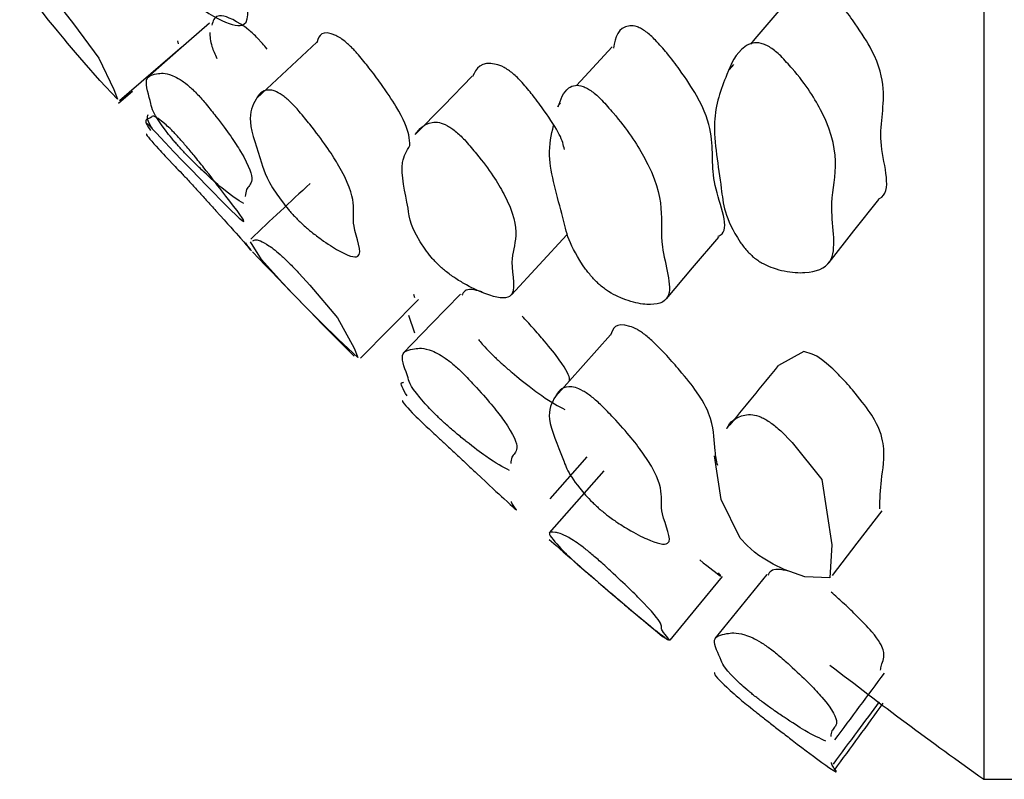
# Model space of a CAD drawing. Units: millimetres. Extents: x 18 to 1436, y 72 to 1488.
# Drawn here: x 288 to 290, y 659 to 661 of the extents above; entities that cross this region are included whole.
import ezdxf

# ---------------------------------------------------------------- set-up
doc = ezdxf.new("R2010")
doc.units = ezdxf.units.MM

msp = doc.modelspace()

# ---------------------------------------------------------------- linework, layer by layer
at = {"color": 7, "linetype": 'Continuous', "lineweight": 25}
for p, q in [((290.0948, 693.2445), (290.0948, 659.2677)), ((288.144, 661.0475), (288.1423, 661.0548)), ((289.4885, 660.998), (289.4783, 660.986)), ((287.9991, 660.9041), (288.0327, 660.9331)), ((289.0695, 660.9041), (289.0624, 660.8964)), ((288.7168, 660.433), (288.7146, 660.4408)), ((288.7017, 660.3906), (288.7164, 660.3483)), ((289.1746, 660.0138), (289.042, 659.8642)), ((289.3169, 659.613), (289.3223, 659.6099)), ((290.0948, 659.2677), (290.2216, 659.2677))]:
    msp.add_line(p, q, dxfattribs=at)
at = {"color": 7, "linetype": 'Continuous', "lineweight": 25, "flags": 128}
for points in [[(287.8667, 661.1262), (287.8897, 661.0966), (287.9512, 661.0133), (287.9873, 660.9369), (287.9962, 660.9135), (287.9536, 660.959), (287.9156, 661.0026), (287.8947, 661.0271), (287.8758, 661.0496), (287.8673, 661.0597), (287.8592, 661.0695), (287.8513, 661.079), (287.8438, 661.0881), (287.8297, 661.1053), (287.7846, 661.1645), (287.7596, 661.2091), (287.7596, 661.2091)], [(289.6032, 661.1336), (289.5408, 661.0598), (289.5302, 661.0472)], [(288.2196, 661.0981), (288.1445, 661.0324), (288.0694, 660.9666)], [(288.0016, 660.9109), (288.0773, 660.9762), (288.1529, 661.0415)], [(288.4794, 661.0516), (288.4067, 660.9839), (288.334, 660.9162)], [(289.1946, 661.0404), (289.1285, 660.9684), (289.1087, 660.9469)], [(288.856, 660.9692), (288.7867, 660.8989), (288.7174, 660.8285)], [(289.7206, 660.5188), (289.7806, 660.5948), (289.8407, 660.6708)], [(288.951, 660.4401), (289.018, 660.5127), (289.0851, 660.5852)], [(289.3261, 660.4308), (289.3897, 660.5053), (289.4534, 660.5798)], [(288.437, 660.4915), (288.4623, 660.4635), (288.5298, 660.3848), (288.5697, 660.311), (288.5789, 660.2888), (288.5317, 660.3318), (288.4898, 660.373), (288.4667, 660.3962), (288.4458, 660.4174), (288.4365, 660.427), (288.4275, 660.4362), (288.4189, 660.4452), (288.4106, 660.4538), (288.3951, 660.47), (288.3456, 660.5259), (288.3184, 660.5683), (288.3184, 660.5683)], [(288.8276, 660.442), (288.7581, 660.3704), (288.6886, 660.2988)], [(288.5849, 660.2869), (288.6553, 660.3579), (288.7257, 660.4288)], [(289.1905, 660.3431), (289.1243, 660.2691), (289.0581, 660.1951)], [(289.7257, 660.2644), (289.7134, 660.2751), (289.7016, 660.284), (289.6903, 660.2913), (289.6794, 660.2968), (289.659, 660.3027), (289.5974, 660.2692), (289.5974, 660.2692)], [(289.6032, 660.1107), (289.631, 660.0828), (289.7028, 659.9934), (289.7269, 659.835), (289.722, 659.7553), (289.6616, 659.7573), (289.6115, 659.7753), (289.5845, 659.7883), (289.5606, 659.8023), (289.5501, 659.8094), (289.54, 659.817), (289.5306, 659.825), (289.5216, 659.8334), (289.5052, 659.8514), (289.4592, 659.945), (289.4429, 660.0505), (289.4429, 660.0505)], [(289.1336, 660.0477), (289.11, 660.0212), (289.0437, 659.9465)], [(289.7286, 659.7609), (289.7886, 659.8393), (289.8486, 659.9176)], [(289.335, 659.6041), (289.3987, 659.6812), (289.4624, 659.7582)], [(289.5692, 659.7635), (289.5065, 659.6858), (289.4438, 659.6082)]]:
    msp.add_lwpolyline(points, dxfattribs=at)
at = {"color": 7, "linetype": 'Continuous', "lineweight": 25}
for radius, start, end in [(11.1235, 223.32315, 225.14197), (11.1235, 228.47831, 230.34085), (10.9235, 232.20943, 234.64121)]:
    msp.add_arc((296.4162, 668.1763), radius, start, end, dxfattribs=at)
for points, knots in [([(288.2116, 661.4826), (288.2196, 661.4716), (288.2591, 661.4175), (288.3478, 661.2554), (288.2912, 661.2133), (288.3263, 661.0815), (288.2639, 661.0951), (288.2163, 661.1214), (288.1853, 661.1434), (288.1668, 661.1586), (288.1529, 661.1721), (288.1437, 661.1818), (288.1351, 661.1921), (288.1236, 661.2071), (288.0815, 661.2747), (288.079, 661.3346), (288.0563, 661.446), (288.0906, 661.5003), (288.1181, 661.5347), (288.1498, 661.5338), (288.1656, 661.5272), (288.1799, 661.5166), (288.1904, 661.507), (288.2016, 661.495), (288.2082, 661.4869), (288.2116, 661.4826)], [0, 0, 0, 0, 0.0128292, 0.0631572, 0.2454119, 0.3644611, 0.4333013, 0.4694859, 0.4850062, 0.4961123, 0.5001771, 0.5037437, 0.5072609, 0.5111932, 0.5214973, 0.6124942, 0.7456832, 0.8643678, 0.9484096, 0.967859, 0.9815813, 0.9866927, 0.991071, 0.9952944, 1, 1, 1, 1]), ([(289.8397, 660.6718), (289.8406, 660.6722), (289.8761, 660.6877), (289.8288, 660.8158), (289.8618, 660.907), (289.8396, 661.0106), (289.7917, 661.0858), (289.7582, 661.1318), (289.7352, 661.1565), (289.7257, 661.1667)], [0, 0, 0, 0, 0.008242, 0.331523, 0.661653, 0.828486, 0.915825, 0.965359, 1, 1, 1, 1]), ([(288.3591, 661.0353), (288.3553, 661.0399), (288.3498, 661.0464), (288.3417, 661.0553), (288.3339, 661.0635), (288.3241, 661.0731), (288.3085, 661.0867), (288.2367, 661.1337), (288.2305, 661.1124), (288.2249, 661.0929)], [0, 0, 0, 0, 0.02266, 0.032938, 0.043119, 0.065062, 0.091849, 0.166291, 1, 1, 1, 1]), ([(288.5805, 661.0208), (288.5779, 661.0238), (288.573, 661.0294), (288.565, 661.0377), (288.5574, 661.0452), (288.5472, 661.0543), (288.5354, 661.063), (288.4918, 661.085), (288.4844, 661.067), (288.48, 661.0518), (288.4799, 661.0512)], [0, 0, 0, 0, 0.026306, 0.050041, 0.072861, 0.09661, 0.152808, 0.227362, 0.972665, 1, 1, 1, 1]), ([(289.2999, 661.0565), (289.296, 661.0604), (289.2886, 661.0678), (289.2762, 661.0778), (289.2649, 661.085), (289.2499, 661.0916), (289.2083, 661.0925), (289.2028, 661.063), (289.198, 661.0376)], [0, 0, 0, 0, 0.039703, 0.075293, 0.112258, 0.15556, 0.272227, 1, 1, 1, 1]), ([(288.2202, 661.0755), (288.2206, 661.0651), (288.2213, 661.0482), (288.2326, 661.0226), (288.237, 661.0127)], [0, 0, 0, 0, 0.613043, 1, 1, 1, 1]), ([(289.4508, 660.5824), (289.4529, 660.583), (289.4847, 660.5934), (289.4261, 660.7201), (289.4455, 660.8024), (289.4158, 660.9006), (289.3661, 660.975), (289.3321, 661.021), (289.3093, 661.0462), (289.2999, 661.0565)], [0, 0, 0, 0, 0.02198, 0.340988, 0.666564, 0.83093, 0.917051, 0.965882, 1, 1, 1, 1]), ([(289.6032, 661.0184), (289.6128, 661.0081), (289.6597, 660.9575), (289.7672, 660.7851), (289.706, 660.6868), (289.7486, 660.518), (289.6781, 660.4917), (289.6237, 660.4944), (289.5882, 660.5034), (289.5669, 660.512), (289.5507, 660.5214), (289.54, 660.5291), (289.5299, 660.5379), (289.5164, 660.5519), (289.4663, 660.6221), (289.4606, 660.712), (289.4301, 660.8607), (289.4673, 660.9629), (289.4963, 661.0306), (289.5317, 661.0503), (289.5496, 661.0512), (289.5661, 661.0457), (289.5783, 661.039), (289.5914, 661.0295), (289.5991, 661.0222), (289.6032, 661.0184)], [0, 0, 0, 0, 0.012838, 0.063167, 0.245439, 0.364428, 0.433366, 0.469535, 0.485013, 0.496061, 0.500092, 0.503632, 0.507133, 0.51106, 0.52138, 0.612516, 0.745745, 0.864381, 0.948366, 0.967827, 0.981565, 0.986686, 0.991072, 0.995298, 1, 1, 1, 1]), ([(288.7049, 660.8013), (288.7045, 660.8092), (288.7035, 660.8299), (288.6865, 660.8756), (288.6411, 660.9424), (288.6103, 660.9848), (288.5892, 661.0103), (288.5805, 661.0208)], [0, 0, 0, 0, 0.236787, 0.617174, 0.808509, 0.921309, 1, 1, 1, 1]), ([(288.9766, 660.9541), (288.9729, 660.9581), (288.9658, 660.9656), (288.9539, 660.9765), (288.9426, 660.9851), (288.9274, 660.9944), (288.877, 661.0096), (288.8661, 660.9878), (288.8565, 660.9687)], [0, 0, 0, 0, 0.0353009, 0.0670318, 0.1000179, 0.1386068, 0.2423132, 1, 1, 1, 1]), ([(288.3029, 660.661), (288.288, 660.6702), (288.2652, 660.6842), (288.2162, 660.7278), (288.1853, 660.7572), (288.1668, 660.7758), (288.1529, 660.7906), (288.1437, 660.8007), (288.1351, 660.8106), (288.1236, 660.8242), (288.0815, 660.8793), (288.079, 660.905), (288.0563, 660.969), (288.0906, 660.9754), (288.1181, 660.9783), (288.1498, 660.9611), (288.1656, 660.9493), (288.1799, 660.9362), (288.1904, 660.9256), (288.2016, 660.9134), (288.2082, 660.9056), (288.2116, 660.9016)], [0, 0, 0, 0, 0.108318, 0.165253, 0.189674, 0.207149, 0.213545, 0.219157, 0.224691, 0.230878, 0.247091, 0.390272, 0.599841, 0.786587, 0.918824, 0.949427, 0.971019, 0.979061, 0.98595, 0.992596, 1, 1, 1, 1]), ([(288.437, 660.884), (288.4457, 660.8735), (288.4883, 660.8218), (288.5907, 660.6694), (288.5481, 660.6374), (288.6012, 660.519), (288.5456, 660.538), (288.5002, 660.5667), (288.4699, 660.5895), (288.4514, 660.6049), (288.4371, 660.6182), (288.4275, 660.6278), (288.4183, 660.6376), (288.4059, 660.652), (288.3579, 660.7151), (288.3455, 660.7663), (288.3079, 660.8653), (288.3289, 660.91), (288.3476, 660.9384), (288.3754, 660.935), (288.3901, 660.9277), (288.4042, 660.9171), (288.4149, 660.9076), (288.4264, 660.896), (288.4333, 660.8881), (288.437, 660.884)], [0, 0, 0, 0, 0.012829, 0.0632, 0.245526, 0.364587, 0.433235, 0.46945, 0.485039, 0.496222, 0.500321, 0.503914, 0.507448, 0.511389, 0.521699, 0.612737, 0.745766, 0.864404, 0.948407, 0.967863, 0.981589, 0.9867, 0.991078, 0.995298, 1, 1, 1, 1]), ([(289.0792, 660.7922), (289.0768, 660.8029), (289.0719, 660.8247), (289.0373, 660.8762), (289.0068, 660.919), (288.9854, 660.9439), (288.9766, 660.9541)], [0, 0, 0, 0, 0.3272176, 0.6697474, 0.8640263, 1, 1, 1, 1]), ([(289.0643, 660.8949), (289.07, 660.9128), (289.0773, 660.9359), (289.1029, 660.9482), (289.1187, 660.9474), (289.134, 660.9406), (289.1455, 660.9332), (289.1581, 660.9231), (289.1656, 660.9156), (289.1696, 660.9116)], [0, 0, 0, 0, 0.561856, 0.727034, 0.843554, 0.886959, 0.924146, 0.960024, 1, 1, 1, 1]), ([(288.2116, 660.9016), (288.2196, 660.8915), (288.2592, 660.8422), (288.347, 660.7117), (288.3084, 660.7094), (288.3066, 660.6845), (288.3061, 660.6784)], [0, 0, 0, 0, 0.042225, 0.207871, 0.807732, 1, 1, 1, 1]), ([(289.1696, 660.9116), (289.1791, 660.9012), (289.2256, 660.8496), (289.3375, 660.6792), (289.2925, 660.5939), (289.3535, 660.4301), (289.294, 660.4127), (289.245, 660.4215), (289.2122, 660.4338), (289.1921, 660.4442), (289.1765, 660.4547), (289.1661, 660.463), (289.1561, 660.4722), (289.1425, 660.4866), (289.0898, 660.5566), (289.0754, 660.6396), (289.0335, 660.7675), (289.0476, 660.8273), (289.053, 660.8501)], [0, 0, 0, 0, 0.015496, 0.076309, 0.296474, 0.440302, 0.523242, 0.566901, 0.585651, 0.599097, 0.604028, 0.608369, 0.612659, 0.617455, 0.629988, 0.740039, 0.900507, 1, 1, 1, 1]), ([(288.0681, 660.8551), (288.1856, 660.732), (288.3594, 660.5499), (288.2615, 660.6762), (288.2164, 660.7346), (288.1853, 660.7734), (288.1668, 660.7957), (288.1529, 660.8119), (288.1437, 660.8221), (288.1351, 660.8314), (288.1236, 660.843), (288.0815, 660.8811), (288.0804, 660.8616), (288.0567, 660.8694), (288.0728, 660.8436), (288.0764, 660.8379)], [0, 0, 0, 0, 0.254708, 0.376956, 0.441213, 0.468774, 0.488497, 0.495715, 0.502049, 0.508294, 0.515278, 0.533576, 0.69517, 0.931688, 1, 1, 1, 1]), ([(288.0815, 660.8423), (288.0801, 660.8444), (288.0661, 660.8655), (288.0684, 660.8712), (288.0705, 660.8764)], [0, 0, 0, 0, 0.100345, 1, 1, 1, 1]), ([(288.7178, 660.8283), (288.7279, 660.8414), (288.7404, 660.8576), (288.7734, 660.8587), (288.7903, 660.8532), (288.8058, 660.8436), (288.8172, 660.8349), (288.8294, 660.8238), (288.8366, 660.8161), (288.8404, 660.8121)], [0, 0, 0, 0, 0.610826, 0.757229, 0.860737, 0.899395, 0.932555, 0.964509, 1, 1, 1, 1]), ([(288.0677, 660.8288), (288.0675, 660.8289), (288.0639, 660.8292), (288.0923, 660.7971), (288.1181, 660.7699), (288.1498, 660.7366), (288.1656, 660.7199), (288.1799, 660.7044), (288.1904, 660.693), (288.2016, 660.6807), (288.2082, 660.6734), (288.2116, 660.6696)], [0, 0, 0, 0, 0.027869, 0.481543, 0.802794, 0.877141, 0.929594, 0.949132, 0.965869, 0.982013, 1, 1, 1, 1]), ([(288.8404, 660.8121), (288.8492, 660.8018), (288.8927, 660.751), (288.9916, 660.5959), (288.9325, 660.5508), (288.9714, 660.4245), (288.9044, 660.4343), (288.8531, 660.4573), (288.8196, 660.477), (288.7996, 660.4909), (288.7844, 660.5032), (288.7744, 660.5123), (288.765, 660.5218), (288.7525, 660.5358), (288.7059, 660.5997), (288.7025, 660.6582), (288.6756, 660.7544), (288.6973, 660.7891), (288.7049, 660.8013)], [0, 0, 0, 0, 0.0156964, 0.0771726, 0.3000654, 0.4455664, 0.5297177, 0.5739274, 0.5928931, 0.6064826, 0.6114642, 0.6158389, 0.6201511, 0.6249652, 0.6375569, 0.7486692, 0.9116467, 1, 1, 1, 1]), ([(288.4633, 660.7097), (288.4391, 660.6874), (288.3907, 660.6427), (288.3432, 660.5976), (288.3194, 660.5751)], [0, 0, 0, 0, 0.499119, 1, 1, 1, 1]), ([(288.2116, 660.6696), (288.2196, 660.6607), (288.2591, 660.6167), (288.3473, 660.5185), (288.3108, 660.5563), (288.3082, 660.5651), (288.3079, 660.5662)], [0, 0, 0, 0, 0.047537, 0.23402, 0.909339, 1, 1, 1, 1]), ([(288.3246, 660.5705), (288.3266, 660.5719), (288.3311, 660.5751), (288.3478, 660.5705), (288.3754, 660.5508), (288.3901, 660.5384), (288.4042, 660.5252), (288.4149, 660.5147), (288.4264, 660.5029), (288.4333, 660.4954), (288.437, 660.4915)], [0, 0, 0, 0, 0.331434, 0.745615, 0.841546, 0.909222, 0.934425, 0.956008, 0.976818, 1, 1, 1, 1]), ([(288.8799, 660.4474), (288.8708, 660.4498), (288.8411, 660.4578), (288.8351, 660.4469), (288.8309, 660.4393)], [0, 0, 0, 0, 0.306113, 1, 1, 1, 1]), ([(289.0912, 660.2321), (289.0914, 660.2331), (289.0928, 660.2405), (289.0812, 660.2661), (289.0377, 660.3203), (289.0067, 660.3566), (288.9854, 660.3792), (288.9766, 660.3885)], [0, 0, 0, 0, 0.067451, 0.52728, 0.767953, 0.90446, 1, 1, 1, 1]), ([(289.2999, 660.321), (289.296, 660.3247), (289.2886, 660.3317), (289.2762, 660.3421), (289.2649, 660.3504), (289.2499, 660.3597), (289.2026, 660.3766), (289.1964, 660.3585), (289.191, 660.3426)], [0, 0, 0, 0, 0.0351822, 0.0667188, 0.0994749, 0.1378457, 0.2412265, 1, 1, 1, 1]), ([(288.8708, 660.3321), (288.8736, 660.3288), (288.879, 660.3221), (288.8903, 660.3097), (288.9025, 660.2972), (288.9118, 660.2882), (288.9217, 660.279), (288.9366, 660.2656), (288.979, 660.2294), (289.0363, 660.1858), (289.0644, 660.1709), (289.0805, 660.1624)], [0, 0, 0, 0, 0.062229, 0.123755, 0.147181, 0.168096, 0.189294, 0.213475, 0.279637, 0.587709, 1, 1, 1, 1]), ([(289.4505, 660.0269), (289.4481, 660.0388), (289.4408, 660.0751), (289.4436, 660.1194), (289.416, 660.1864), (289.3661, 660.2486), (289.3321, 660.2882), (289.3093, 660.3114), (289.2999, 660.321)], [0, 0, 0, 0, 0.19487, 0.592633, 0.793444, 0.898659, 0.958318, 1, 1, 1, 1]), ([(288.9462, 660.0147), (288.9302, 660.023), (288.9058, 660.0357), (288.853, 660.0759), (288.8196, 660.103), (288.7996, 660.1202), (288.7844, 660.1338), (288.7744, 660.1432), (288.765, 660.1523), (288.7525, 660.165), (288.7059, 660.2163), (288.7018, 660.241), (288.6751, 660.3017), (288.7112, 660.3089), (288.7397, 660.3131), (288.7734, 660.298), (288.7903, 660.2874), (288.8058, 660.2754), (288.8172, 660.2656), (288.8294, 660.2543), (288.8366, 660.247), (288.8404, 660.2432)], [0, 0, 0, 0, 0.108332, 0.165245, 0.189661, 0.207155, 0.213568, 0.2192, 0.224751, 0.230949, 0.247159, 0.390199, 0.600008, 0.786616, 0.918611, 0.949229, 0.970876, 0.97896, 0.985895, 0.992578, 1, 1, 1, 1]), ([(289.5972, 660.269), (289.5764, 660.2435), (289.5347, 660.1926), (289.4931, 660.1417), (289.4722, 660.1163)], [0, 0, 0, 0, 0.5, 1, 1, 1, 1]), ([(289.843, 659.9223), (289.8437, 659.9455), (289.8451, 659.9959), (289.8598, 660.0572), (289.8398, 660.1297), (289.7917, 660.1927), (289.7582, 660.2324), (289.7352, 660.2551), (289.7257, 660.2644)], [0, 0, 0, 0, 0.296909, 0.6441328, 0.8196046, 0.9114667, 0.9635653, 1, 1, 1, 1]), ([(288.6981, 660.196), (288.6885, 660.2113), (288.6781, 660.2279), (288.6886, 660.2283), (288.6894, 660.2284)], [0, 0, 0, 0, 0.921475, 1, 1, 1, 1]), ([(288.8404, 660.2432), (288.8492, 660.2338), (288.8927, 660.1877), (288.9908, 660.0644), (288.951, 660.0603), (288.9496, 660.0372), (288.9493, 660.0318)], [0, 0, 0, 0, 0.042584, 0.209368, 0.814072, 1, 1, 1, 1]), ([(289.1696, 660.1718), (289.1791, 660.1621), (289.2256, 660.1147), (289.3375, 659.9732), (289.2925, 659.9393), (289.3535, 659.826), (289.294, 659.8406), (289.245, 659.8655), (289.2122, 659.8856), (289.1921, 659.8995), (289.1765, 659.9115), (289.1661, 659.9202), (289.1561, 659.9292), (289.1425, 659.9423), (289.0898, 660.0005), (289.0748, 660.0502), (289.0315, 660.145), (289.0535, 660.1897), (289.073, 660.2187), (289.1028, 660.2172), (289.1187, 660.2112), (289.134, 660.2017), (289.1455, 660.1932), (289.1581, 660.1827), (289.1656, 660.1755), (289.1696, 660.1718)], [0, 0, 0, 0, 0.012832, 0.063189, 0.2455, 0.364599, 0.433279, 0.469432, 0.484958, 0.496092, 0.500175, 0.50377, 0.507323, 0.511294, 0.521672, 0.612802, 0.74568, 0.864464, 0.948485, 0.967906, 0.981606, 0.986709, 0.991081, 0.9953, 1, 1, 1, 1]), ([(288.6878, 660.1837), (288.6875, 660.1837), (288.6829, 660.1832), (288.7131, 660.152), (288.7396, 660.1261), (288.7734, 660.0949), (288.7903, 660.0793), (288.8058, 660.0649), (288.8172, 660.0543), (288.8294, 660.0429), (288.8366, 660.0362), (288.8404, 660.0326)], [0, 0, 0, 0, 0.02787, 0.481398, 0.802195, 0.876607, 0.929217, 0.948866, 0.96572, 0.981961, 1, 1, 1, 1]), ([(289.4723, 660.1162), (289.4724, 660.1164), (289.4795, 660.1321), (289.4967, 660.1475), (289.5317, 660.1512), (289.5496, 660.147), (289.5661, 660.1389), (289.5783, 660.1311), (289.5914, 660.1212), (289.5991, 660.1143), (289.6032, 660.1107)], [0, 0, 0, 0, 0.00588, 0.621512, 0.764164, 0.864869, 0.902403, 0.934552, 0.965533, 1, 1, 1, 1]), ([(288.8404, 660.0326), (288.8492, 660.0243), (288.8927, 659.9836), (288.9911, 659.8925), (288.9533, 659.9284), (288.9511, 659.9385), (288.9508, 659.9396)], [0, 0, 0, 0, 0.047613, 0.234092, 0.910206, 1, 1, 1, 1]), ([(289.1696, 659.7912), (289.1791, 659.7825), (289.2256, 659.7398), (289.3375, 659.6294), (289.2925, 659.6473), (289.3535, 659.5862), (289.294, 659.6324), (289.245, 659.673), (289.2122, 659.7008), (289.1921, 659.7179), (289.1765, 659.7312), (289.1661, 659.7402), (289.1561, 659.7488), (289.1425, 659.7605), (289.0898, 659.8061), (289.0748, 659.8215), (289.0315, 659.8687), (289.0535, 659.8654), (289.073, 659.8626), (289.1028, 659.8449), (289.1187, 659.8337), (289.134, 659.8217), (289.1455, 659.8123), (289.1581, 659.8015), (289.1656, 659.7947), (289.1696, 659.7912)], [0, 0, 0, 0, 0.0128316, 0.063189, 0.2454998, 0.364599, 0.4332791, 0.4694322, 0.484958, 0.4960924, 0.5001751, 0.5037698, 0.5073228, 0.5112937, 0.521672, 0.6128018, 0.74568, 0.8644636, 0.9484846, 0.9679056, 0.9816057, 0.986709, 0.9910813, 0.9952998, 1, 1, 1, 1]), ([(289.4074, 659.7984), (289.4296, 659.7805), (289.4657, 659.7514), (289.456, 659.763), (289.4523, 659.7674)], [0, 0, 0, 0, 0.6163725, 1, 1, 1, 1]), ([(289.6218, 659.7716), (289.613, 659.7733), (289.582, 659.7794), (289.5762, 659.7689), (289.5721, 659.7615)], [0, 0, 0, 0, 0.284438, 1, 1, 1, 1]), ([(289.8452, 659.5314), (289.8456, 659.5355), (289.8471, 659.5496), (289.8599, 659.5666), (289.8398, 659.6089), (289.7917, 659.6586), (289.7582, 659.6914), (289.7352, 659.7118), (289.7257, 659.7201)], [0, 0, 0, 0, 0.167724, 0.578746, 0.786459, 0.8952, 0.956871, 1, 1, 1, 1]), ([(289.7124, 659.3599), (289.6981, 659.3662), (289.6749, 659.3764), (289.6236, 659.4092), (289.5882, 659.4332), (289.5669, 659.4485), (289.5507, 659.4606), (289.54, 659.469), (289.5299, 659.4771), (289.5164, 659.4884), (289.4663, 659.5341), (289.4606, 659.5563), (289.4301, 659.6115), (289.4673, 659.6191), (289.4963, 659.6244), (289.5317, 659.6118), (289.5496, 659.6025), (289.5661, 659.5919), (289.5783, 659.5832), (289.5914, 659.573), (289.5991, 659.5665), (289.6032, 659.5631)], [0, 0, 0, 0, 0.092772, 0.150682, 0.175463, 0.193151, 0.199606, 0.205274, 0.210879, 0.217167, 0.23369, 0.379606, 0.592916, 0.782863, 0.91733, 0.948488, 0.970484, 0.978683, 0.985705, 0.992472, 1, 1, 1, 1]), ([(289.6032, 659.5631), (289.6128, 659.5547), (289.6597, 659.5131), (289.7664, 659.4014), (289.7256, 659.3964), (289.7249, 659.3758), (289.7247, 659.3712)], [0, 0, 0, 0, 0.042965, 0.211405, 0.821432, 1, 1, 1, 1]), ([(289.4438, 659.5254), (289.4435, 659.5253), (289.4378, 659.5233), (289.4694, 659.4931), (289.4962, 659.4681), (289.5317, 659.4395), (289.5496, 659.4253), (289.5661, 659.4123), (289.5783, 659.4027), (289.5914, 659.3926), (289.5991, 659.3866), (289.6032, 659.3834)], [0, 0, 0, 0, 0.027831, 0.481449, 0.802574, 0.876984, 0.929513, 0.949091, 0.965861, 0.982021, 1, 1, 1, 1]), ([(289.7345, 659.3629), (289.7545, 659.3898), (289.7944, 659.4435), (289.8343, 659.4972), (289.8543, 659.524)], [0, 0, 0, 0, 0.5000082, 1, 1, 1, 1]), ([(289.7307, 659.3041), (289.7504, 659.3307), (289.7877, 659.381), (289.8251, 659.4314), (289.8427, 659.4551)], [0, 0, 0, 0, 0.528623, 1, 1, 1, 1]), ([(289.7333, 659.2895), (289.7531, 659.3165), (289.7926, 659.3704), (289.832, 659.4245), (289.8517, 659.4515)], [0, 0, 0, 0, 0.500054, 1, 1, 1, 1]), ([(289.6032, 659.3834), (289.6128, 659.3761), (289.6597, 659.3399), (289.7666, 659.2606), (289.7278, 659.295), (289.7261, 659.3069), (289.7259, 659.3083)], [0, 0, 0, 0, 0.047704, 0.234721, 0.912028, 1, 1, 1, 1])]:
    msp.add_open_spline(points, degree=3, knots=knots, dxfattribs=at)

doc.saveas('drawing.dxf')
